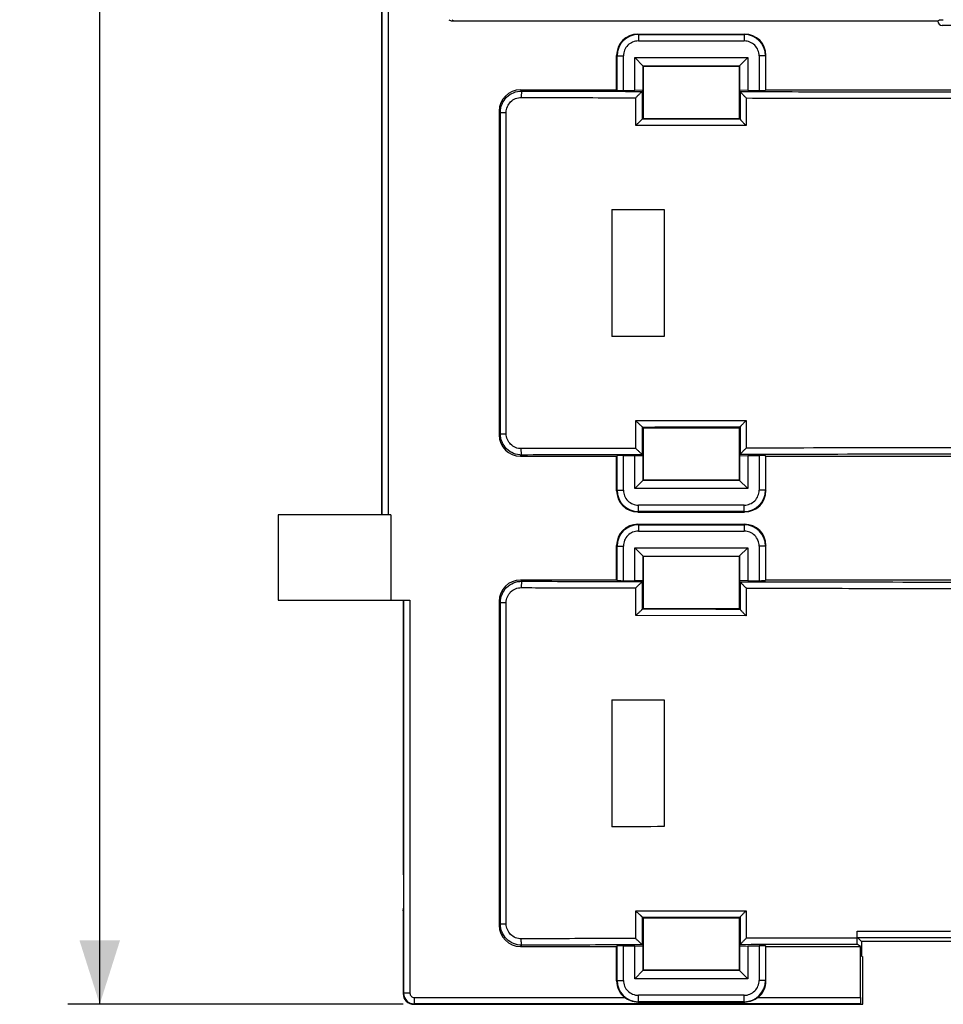
# Model space of a CAD drawing. Units: millimetres. Extents: x 54 to 208, y 48 to 178.
# Drawn here: x 55 to 98, y 48 to 94 of the extents above; entities that cross this region are included whole.
import ezdxf

# ---------------------------------------------------------------- set-up
doc = ezdxf.new("R2010")
doc.units = ezdxf.units.MM
doc.header["$LTSCALE"] = 16.335
doc.layers.get('0').update_dxf_attribs({"linetype": 'CONTINUOUS'})
for name, color, linetype in [('DRAFT', 7, 'CONTINUOUS'), ('RACCORDO', 7, 'CONTINUOUS'), ('SMUSSO', 7, 'CONTINUOUS')]:
    doc.layers.add(name, color=color, linetype=linetype)
doc.styles.get("Standard").update_dxf_attribs({"font": 'txt', "width": 0.8})
doc.dimstyles.new('DIMSTYLE_1', dxfattribs={"dimtxt": 3, "dimasz": 3, "dimexe": 1.5, "dimexo": 0.5, "dimgap": 0.75, "dimtad": 1, "dimtxsty": 'STANDARD', "dimblk": '_FILLED', "dimblk1": '_FILLED', "dimblk2": '_FILLED', "dimcen": 0, "dimazin": 2, "dimtfac": 1, "dimtofl": 0, "dimtmove": 0, "dimatfit": 3, "dimldrblk": '_FILLED', "dimfxl": 1, "dimtolj": 1, "dimarcsym": 0})

# ---------------------------------------------------------------- blocks, each defined once
blk = doc.blocks.new('_FILLED')
at = {"color": 0, "linetype": 'BYBLOCK'}
blk.add_solid([(0, 0), (-1, 0.317), (-1, -0.317)], dxfattribs=at)
blk = doc.blocks.new('*D1')
at = {"color": 7, "linetype": 'CONTINUOUS'}
for p, q in [((71.566, 162.51), (56.851, 162.51)), ((58.351, 162.51), (58.351, 105.26)), ((58.351, 48.01), (58.351, 105.26)), ((72.566, 48.01), (56.851, 48.01))]:
    blk.add_line(p, q, dxfattribs=at)
at = {"color": 7, "linetype": 'CONTINUOUS', "xscale": 3, "yscale": 3, "zscale": 3}
for p, rotation in [((58.351, 162.51), 90), ((58.351, 48.01), 270)]:
    blk.add_blockref('_FILLED', p, dxfattribs=dict(at, rotation=rotation))
at = {"color": 7, "linetype": 'CONTINUOUS', "insert": (54.601, 105.26), "char_height": 3, "width": 14.46429, "attachment_point": 2, "rotation": 90, "line_spacing_factor": 0.9}
blk.add_mtext('{\\ftxt;\\W0.0001;\\H0.0001;\\~}{\\ftxt;\\W3.2142857143;\\H3.0; }{\\ftxt;\\W0.0001;\\H0.0001;\\~}', dxfattribs=at)

msp = doc.modelspace()

# ---------------------------------------------------------------- linework, layer by layer
at = {"color": 7, "linetype": 'CONTINUOUS'}
for p, q in [((66.716, 70.96), (66.716, 66.96)), ((71.989, 70.96), (66.716, 70.96)), ((71.989, 70.96), (71.989, 66.96)), ((66.716, 66.96), (71.989, 66.96))]:
    msp.add_line(p, q, dxfattribs=at)
at = {"layer": 'DRAFT', "color": 7, "linetype": 'CONTINUOUS'}
for p, q in [((71.566, 70.96), (71.566, 133.96)), ((83.416, 90.841), (83.416, 92.385)), ((83.816, 91.985), (83.416, 92.385)), ((88.316, 91.985), (88.716, 92.385)), ((88.716, 92.385), (88.716, 90.841)), ((83.81, 90.855), (83.81, 91.991)), ((83.81, 91.991), (88.322, 91.991)), ((83.816, 91.985), (83.816, 89.535)), ((83.816, 91.985), (88.316, 91.985)), ((88.316, 91.985), (88.316, 89.535)), ((88.322, 91.991), (88.322, 90.855)), ((83.81, 90.855), (83.416, 90.841)), ((88.716, 90.841), (88.322, 90.855)), ((89.566, 90.873), (106.966, 90.873)), ((83.816, 89.535), (88.316, 89.535)), ((82.34, 85.261), (82.34, 79.309)), ((84.789, 85.258), (84.789, 79.312)), ((83.816, 75.035), (88.316, 75.035)), ((83.816, 75.035), (83.816, 72.585)), ((88.316, 75.035), (88.316, 72.585)), ((83.416, 73.729), (83.81, 73.715)), ((83.416, 72.185), (83.416, 73.729)), ((83.81, 72.579), (83.81, 73.715)), ((88.322, 73.715), (88.716, 73.729)), ((88.322, 73.715), (88.322, 72.579)), ((88.716, 73.729), (88.716, 72.185)), ((89.566, 73.698), (106.966, 73.698)), ((83.416, 72.185), (83.816, 72.585)), ((88.322, 72.579), (83.81, 72.579)), ((83.816, 72.585), (88.316, 72.585)), ((88.716, 72.185), (88.316, 72.585)), ((83.816, 69.01), (83.416, 69.41)), ((83.416, 67.866), (83.416, 69.41)), ((88.316, 69.01), (88.716, 69.41)), ((88.716, 69.41), (88.716, 67.866)), ((83.81, 69.016), (88.322, 69.016)), ((83.81, 67.88), (83.81, 69.016)), ((83.816, 69.01), (88.316, 69.01)), ((83.816, 69.01), (83.816, 66.56)), ((88.316, 69.01), (88.316, 66.56)), ((88.322, 69.016), (88.322, 67.88)), ((83.81, 67.88), (83.416, 67.866)), ((88.716, 67.866), (88.322, 67.88)), ((89.566, 67.898), (106.966, 67.898)), ((72.566, 66.96), (72.566, 54.123)), ((83.816, 66.56), (88.316, 66.56)), ((82.34, 62.286), (82.34, 56.334)), ((84.789, 62.283), (84.789, 56.337)), ((72.566, 54.123), (72.58, 54.01)), ((72.58, 54.01), (72.58, 52.51)), ((72.566, 52.398), (72.58, 52.51)), ((83.816, 52.06), (88.316, 52.06)), ((83.816, 52.06), (83.816, 49.61)), ((88.316, 52.06), (88.316, 49.61)), ((100.098, 50.954), (94.035, 50.954)), ((94.035, 50.954), (94.035, 50.26)), ((83.416, 50.754), (83.81, 50.74)), ((83.416, 49.21), (83.416, 50.754)), ((83.81, 49.604), (83.81, 50.74)), ((88.322, 50.74), (88.716, 50.754)), ((88.322, 50.74), (88.322, 49.604)), ((88.716, 50.754), (88.716, 49.21)), ((89.566, 50.723), (93.988, 50.723)), ((94.035, 50.26), (94.103, 50.238)), ((94.103, 48.022), (94.103, 50.238)), ((83.416, 49.21), (83.816, 49.61)), ((88.322, 49.604), (83.81, 49.604)), ((83.816, 49.61), (88.316, 49.61)), ((88.716, 49.21), (88.316, 49.61)), ((78.566, 48.01), (94.066, 48.01)), ((94.066, 48.01), (94.103, 48.022))]:
    msp.add_line(p, q, dxfattribs=at)
for centre, start_param, end_param in [((109.066, 91.965), -1.640271, -1.633895), ((109.066, 72.605), 1.633895, 1.640271), ((109.066, 68.99), -1.640271, -1.633895), ((109.066, 49.63), 1.633895, 1.640271)]:
    msp.add_ellipse(centre, major_axis=(385, 0), ratio=0.017455, start_param=start_param, end_param=end_param, dxfattribs=at)
at = {"layer": 'RACCORDO', "color": 250, "linetype": 'CONTINUOUS'}
for p, q in [((71.587, 70.96), (71.587, 133.939)), ((71.887, 70.96), (71.887, 133.639)), ((74.889, 94.156), (74.866, 94.11)), ((83.587, 93.464), (83.566, 93.485)), ((83.587, 93.464), (83.587, 93.164)), ((83.587, 93.464), (88.545, 93.464)), ((88.567, 93.485), (88.545, 93.464)), ((88.545, 93.464), (88.545, 93.164)), ((83.587, 93.164), (88.545, 93.164)), ((82.587, 92.465), (82.566, 92.486)), ((82.587, 90.851), (82.587, 92.465)), ((82.587, 92.465), (82.887, 92.465)), ((82.887, 90.841), (82.887, 92.465)), ((89.245, 92.465), (89.245, 90.841)), ((89.545, 92.465), (89.245, 92.465)), ((89.566, 92.486), (89.545, 92.465)), ((89.545, 92.465), (89.545, 90.851)), ((78.066, 90.873), (78.124, 90.815)), ((83.463, 89.202), (83.463, 90.501)), ((83.783, 89.502), (83.783, 90.801)), ((88.355, 90.79), (88.355, 89.496)), ((88.639, 90.49), (88.639, 89.197)), ((77.066, 89.873), (77.122, 89.817)), ((77.122, 74.753), (77.122, 89.817)), ((77.122, 89.817), (77.397, 89.817)), ((77.397, 74.753), (77.397, 89.817)), ((88.639, 89.197), (83.463, 89.202)), ((83.463, 75.368), (88.639, 75.374)), ((83.463, 74.069), (83.463, 75.368)), ((88.639, 75.374), (88.639, 74.08)), ((83.783, 73.769), (83.783, 75.068)), ((88.355, 75.074), (88.355, 73.78)), ((77.122, 74.753), (77.066, 74.697)), ((77.122, 74.753), (77.397, 74.753)), ((78.124, 73.756), (78.066, 73.698)), ((82.587, 72.106), (82.587, 73.719)), ((82.887, 72.106), (82.887, 73.729)), ((89.245, 73.729), (89.245, 72.106)), ((89.545, 73.719), (89.545, 72.106)), ((82.566, 72.085), (82.587, 72.106)), ((82.587, 72.106), (82.887, 72.106)), ((89.545, 72.106), (89.245, 72.106)), ((89.545, 72.106), (89.566, 72.085)), ((83.566, 71.085), (83.587, 71.107)), ((88.545, 71.406), (83.587, 71.406)), ((83.587, 71.107), (83.587, 71.406)), ((88.545, 71.107), (83.587, 71.107)), ((88.545, 71.107), (88.545, 71.406)), ((88.545, 71.107), (88.567, 71.085)), ((83.587, 70.489), (83.566, 70.51)), ((83.587, 70.489), (88.545, 70.489)), ((83.587, 70.489), (83.587, 70.189)), ((83.587, 70.189), (88.545, 70.189)), ((88.567, 70.51), (88.545, 70.489)), ((88.545, 70.489), (88.545, 70.189)), ((82.587, 69.49), (82.566, 69.511)), ((82.587, 69.49), (82.887, 69.49)), ((82.587, 67.876), (82.587, 69.49)), ((82.887, 67.866), (82.887, 69.49)), ((89.545, 69.49), (89.245, 69.49)), ((89.245, 69.49), (89.245, 67.866)), ((89.566, 69.511), (89.545, 69.49)), ((89.545, 69.49), (89.545, 67.876)), ((78.066, 67.898), (78.124, 67.84)), ((83.463, 66.227), (83.463, 67.526)), ((83.783, 66.527), (83.783, 67.826)), ((88.355, 67.815), (88.355, 66.521)), ((88.639, 67.515), (88.639, 66.222)), ((72.587, 66.96), (72.587, 48.531)), ((72.887, 66.96), (72.887, 48.531)), ((77.066, 66.898), (77.122, 66.842)), ((77.122, 51.778), (77.122, 66.842)), ((77.122, 66.842), (77.397, 66.842)), ((77.397, 51.778), (77.397, 66.842)), ((88.639, 66.222), (83.463, 66.227)), ((83.463, 52.393), (88.639, 52.399)), ((83.463, 51.094), (83.463, 52.393)), ((88.639, 52.399), (88.639, 51.105)), ((77.122, 51.778), (77.066, 51.722)), ((77.122, 51.778), (77.397, 51.778)), ((83.783, 50.794), (83.783, 52.093)), ((88.355, 52.099), (88.355, 50.805)), ((78.124, 50.781), (78.066, 50.723)), ((93.836, 51.114), (88.639, 51.105)), ((82.587, 49.131), (82.587, 50.744)), ((82.887, 49.131), (82.887, 50.754)), ((89.245, 50.754), (89.245, 49.131)), ((89.545, 50.744), (89.545, 49.131)), ((82.566, 49.11), (82.587, 49.131)), ((82.587, 49.131), (82.887, 49.131)), ((89.545, 49.131), (89.245, 49.131)), ((89.566, 49.11), (89.545, 49.131)), ((72.566, 48.51), (72.587, 48.531)), ((72.887, 48.531), (72.587, 48.531)), ((73.066, 48.01), (73.087, 48.031)), ((73.087, 48.331), (82.939, 48.331)), ((73.087, 48.331), (73.087, 48.031)), ((94.003, 48.031), (73.087, 48.031)), ((83.562, 48.107), (83.587, 48.132)), ((88.545, 48.431), (83.587, 48.431)), ((83.587, 48.132), (83.587, 48.431)), ((88.545, 48.132), (83.587, 48.132)), ((88.545, 48.132), (88.545, 48.431)), ((88.57, 48.107), (88.545, 48.132)), ((89.194, 48.331), (93.988, 48.331))]:
    msp.add_line(p, q, dxfattribs=at)
at = {"layer": 'RACCORDO', "color": 7, "linetype": 'CONTINUOUS'}
for p, q in [((74.866, 94.11), (97.621, 94.11)), ((97.621, 94.11), (97.675, 94.132)), ((97.621, 94.089), (97.621, 94.11)), ((100.312, 93.89), (97.82, 93.89)), ((83.566, 93.485), (88.567, 93.485)), ((82.566, 90.873), (82.566, 92.486)), ((89.566, 90.873), (89.566, 92.486)), ((78.066, 90.873), (82.566, 90.873)), ((82.566, 90.873), (82.587, 90.851)), ((82.887, 90.841), (83.416, 90.841)), ((83.81, 90.855), (83.783, 90.801)), ((88.355, 90.791), (88.322, 90.855)), ((88.716, 90.841), (89.245, 90.841)), ((89.566, 90.873), (89.545, 90.851)), ((77.066, 89.873), (77.066, 74.697)), ((83.783, 89.502), (83.816, 89.535)), ((88.355, 89.497), (88.316, 89.535)), ((83.816, 75.035), (83.783, 75.068)), ((88.316, 75.035), (88.355, 75.074)), ((78.066, 73.698), (82.566, 73.698)), ((82.566, 73.698), (82.587, 73.719)), ((82.566, 72.085), (82.566, 73.698)), ((82.887, 73.729), (83.416, 73.729)), ((83.783, 73.769), (83.81, 73.715)), ((88.322, 73.715), (88.355, 73.78)), ((88.716, 73.729), (89.245, 73.729)), ((89.566, 73.698), (89.545, 73.719)), ((89.566, 72.085), (89.566, 73.698)), ((83.566, 71.085), (88.567, 71.085)), ((83.566, 70.51), (88.567, 70.51)), ((82.566, 67.898), (82.566, 69.511)), ((89.566, 67.898), (89.566, 69.511)), ((78.066, 67.898), (82.566, 67.898)), ((82.566, 67.898), (82.587, 67.876)), ((82.887, 67.866), (83.416, 67.866)), ((83.81, 67.88), (83.783, 67.826)), ((88.355, 67.816), (88.322, 67.88)), ((88.716, 67.866), (89.245, 67.866)), ((89.566, 67.898), (89.545, 67.876)), ((71.989, 66.96), (72.887, 66.96)), ((77.066, 66.898), (77.066, 51.722)), ((83.783, 66.527), (83.816, 66.56)), ((88.355, 66.522), (88.316, 66.56)), ((72.566, 52.398), (72.566, 48.51)), ((83.816, 52.06), (83.783, 52.093)), ((88.316, 52.06), (88.355, 52.099)), ((93.836, 51.114), (93.836, 51.438)), ((83.783, 50.794), (83.81, 50.74)), ((88.322, 50.74), (88.355, 50.805)), ((94.035, 50.954), (93.851, 51.138)), ((93.988, 50.723), (93.851, 50.814)), ((78.066, 50.723), (82.566, 50.723)), ((82.566, 50.723), (82.587, 50.744)), ((82.566, 49.11), (82.566, 50.723)), ((82.887, 50.754), (83.416, 50.754)), ((88.716, 50.754), (89.245, 50.754)), ((89.566, 50.723), (89.545, 50.744)), ((89.566, 49.11), (89.566, 50.723)), ((93.988, 48.331), (93.988, 50.723)), ((73.066, 48.01), (78.566, 48.01)), ((83.562, 48.107), (88.57, 48.107)), ((94.003, 48.031), (94.066, 48.01))]:
    msp.add_line(p, q, dxfattribs=at)
at = {"layer": 'RACCORDO', "color": 250, "linetype": 'CONTINUOUS'}
for centre, radius, start, end in [((83.587, 92.464), 1, 90.0153, 179.9847), ((88.545, 92.464), 1, 0.0153, 89.9847), ((83.587, 92.465), 0.699, 89.9871, 180.0129), ((88.546, 92.465), 0.699, 359.9871, 90.0129), ((83.587, 72.106), 1, 180.0153, 269.9847), ((83.587, 72.106), 0.699, 179.986, 270.014), ((88.545, 72.106), 1, 270.0153, 359.9847), ((88.546, 72.106), 0.699, 269.986, 0.014), ((83.587, 69.489), 1, 90.0153, 179.9847), ((83.587, 69.49), 0.699, 89.9871, 180.0129), ((88.545, 69.489), 1, 0.0153, 89.9847), ((88.546, 69.49), 0.699, 359.9871, 90.0129), ((83.587, 49.131), 1, 180.0153, 269.9847), ((83.587, 49.131), 0.699, 179.986, 270.014), ((88.545, 49.131), 1, 270.0153, 359.9847), ((88.546, 49.131), 0.699, 269.986, 0.014), ((73.087, 48.531), 0.5, 180.0118, 269.9882), ((73.087, 48.531), 0.2, 179.998, 270.0019)]:
    msp.add_arc(centre, radius, start, end, dxfattribs=at)
at = {"layer": 'RACCORDO', "color": 7, "linetype": 'CONTINUOUS'}
msp.add_arc((73.066, 48.51), 0.5, 179.9972, 270.0028, dxfattribs=at)
for centre, major_axis, ratio, start_param, end_param in [((74.866, 94.41), (0.134, 0.269), 0.999239, -3.262582, -2.678371), ((97.822, 94.091), (0.142, 0.142), 0.992433, 2.359993, 3.923193), ((97.874, 94.131), (0.2, 0), 0.034921, 1.570796, 3.054326), ((83.567, 92.485), (0.708, -0.708), 0.998783, 2.356803, 3.926382), ((88.566, 92.485), (0.708, 0.708), 0.998783, -0.784789, 0.784789), ((78.067, 89.872), (0.708, -0.708), 0.998783, 2.356803, 3.926382), ((82.887, 90.852), (0.3, 0), 0.034921, -3.106686, -1.570796), ((83.483, 90.801), (0.3, 0), 0.034921, -0.100987, -0.017453), ((89.245, 90.852), (0.3, 0), 0.034921, -1.570796, -0.034907), ((78.067, 74.698), (0.708, 0.708), 0.998783, -3.926382, -2.356803), ((82.887, 73.719), (0.3, 0), 0.034921, 1.570796, 3.106686), ((83.483, 73.769), (0.3, 0), 0.034921, 0.017453, 0.100985), ((89.245, 73.719), (0.3, 0), 0.034921, 0.034907, 1.570796), ((83.567, 72.086), (0.708, 0.708), 0.998783, -3.926382, -2.356803), ((88.566, 72.086), (0.708, -0.708), 0.998783, -0.784789, 0.784789), ((83.567, 69.51), (0.708, -0.708), 0.998783, 2.356803, 3.926382), ((88.566, 69.51), (0.708, 0.708), 0.998783, -0.784789, 0.784789), ((78.067, 66.897), (0.708, -0.708), 0.998783, 2.356803, 3.926382), ((82.887, 67.877), (0.3, 0), 0.034921, -3.106686, -1.570796), ((89.245, 67.877), (0.3, 0), 0.034921, -1.570796, -0.034907), ((83.483, 67.826), (0.3, 0), 0.034921, -0.100987, -0.017453), ((78.067, 51.723), (0.708, 0.708), 0.998783, -3.926382, -2.356803), ((83.483, 50.794), (0.3, 0), 0.034921, 0.017453, 0.100985), ((82.887, 50.744), (0.3, 0), 0.034921, 1.570796, 3.106686), ((89.245, 50.744), (0.3, 0), 0.034921, 0.034907, 1.570796), ((83.567, 49.111), (0.708, 0.708), 0.998783, -3.926382, -3.034303), ((88.566, 49.111), (0.708, -0.708), 0.998783, -0.10729, 0.784789), ((94.003, 48.331), (0, 0.3), 0.052408, -4.712389, -3.159046)]:
    msp.add_ellipse(centre, major_axis=major_axis, ratio=ratio, start_param=start_param, end_param=end_param, dxfattribs=at)
at = {"layer": 'RACCORDO', "color": 250, "linetype": 'CONTINUOUS'}
for points, knots in [([(77.122, 89.817), (77.122, 89.947), (77.175, 90.21), (77.398, 90.542), (77.731, 90.764), (77.994, 90.815), (78.124, 90.815)], [0, 0, 0, 0, 0.250125, 0.500148, 0.750084, 1, 1, 1, 1]), ([(77.397, 89.817), (77.397, 89.908), (77.434, 90.093), (77.591, 90.325), (77.825, 90.48), (78.009, 90.515), (78.1, 90.515)], [0, 0, 0, 0, 0.25036, 0.500498, 0.750342, 1, 1, 1, 1]), ([(78.124, 90.815), (78.123, 90.814), (78.121, 90.812), (78.117, 90.803), (78.114, 90.786), (78.11, 90.758), (78.107, 90.721), (78.104, 90.676), (78.101, 90.607), (78.1, 90.552), (78.1, 90.515)], [0, 0, 0, 0, 0.010976, 0.029532, 0.091616, 0.18622, 0.310323, 0.459439, 0.628259, 1, 1, 1, 1]), ([(78.1, 90.515), (78.546, 90.514), (80.334, 90.509), (82.122, 90.504), (83.463, 90.501)], [0, 0, 0, 0, 0.249902, 1, 1, 1, 1]), ([(78.124, 90.815), (78.595, 90.813), (80.481, 90.808), (82.367, 90.803), (83.781, 90.8)], [0, 0, 0, 0, 0.249897, 1, 1, 1, 1]), ([(88.355, 90.791), (89.98, 90.788), (96.484, 90.777), (102.988, 90.772), (107.867, 90.771)], [0, 0, 0, 0, 0.249844, 1, 1, 1, 1]), ([(88.639, 90.49), (90.24, 90.487), (96.649, 90.477), (103.058, 90.472), (107.866, 90.471)], [0, 0, 0, 0, 0.249849, 1, 1, 1, 1]), ([(88.355, 89.497), (87.973, 89.497), (86.449, 89.499), (84.925, 89.5), (83.782, 89.502)], [0, 0, 0, 0, 0.250066, 1, 1, 1, 1]), ([(83.782, 75.069), (84.163, 75.069), (85.687, 75.071), (87.211, 75.073), (88.355, 75.074)], [0, 0, 0, 0, 0.249932, 1, 1, 1, 1]), ([(78.124, 73.756), (77.994, 73.756), (77.731, 73.807), (77.398, 74.028), (77.175, 74.36), (77.122, 74.623), (77.122, 74.753)], [0, 0, 0, 0, 0.249916, 0.499852, 0.749875, 1, 1, 1, 1]), ([(78.1, 74.056), (78.009, 74.055), (77.825, 74.091), (77.591, 74.245), (77.434, 74.478), (77.397, 74.662), (77.397, 74.753)], [0, 0, 0, 0, 0.249658, 0.499502, 0.74964, 1, 1, 1, 1]), ([(83.463, 74.069), (83.016, 74.068), (81.228, 74.064), (79.44, 74.059), (78.1, 74.056)], [0, 0, 0, 0, 0.250095, 1, 1, 1, 1]), ([(78.124, 73.756), (78.123, 73.756), (78.121, 73.759), (78.117, 73.767), (78.114, 73.785), (78.11, 73.813), (78.107, 73.85), (78.104, 73.894), (78.101, 73.964), (78.1, 74.018), (78.1, 74.056)], [0, 0, 0, 0, 0.010976, 0.029532, 0.091615, 0.186218, 0.31032, 0.459435, 0.628256, 1, 1, 1, 1]), ([(107.866, 74.099), (106.263, 74.099), (99.854, 74.097), (93.445, 74.089), (88.639, 74.08)], [0, 0, 0, 0, 0.25011, 1, 1, 1, 1]), ([(83.781, 73.77), (83.31, 73.769), (81.424, 73.765), (79.538, 73.76), (78.124, 73.756)], [0, 0, 0, 0, 0.250099, 1, 1, 1, 1]), ([(107.867, 73.799), (106.24, 73.799), (99.736, 73.797), (93.232, 73.789), (88.355, 73.78)], [0, 0, 0, 0, 0.250113, 1, 1, 1, 1]), ([(77.122, 66.842), (77.122, 66.972), (77.175, 67.235), (77.398, 67.567), (77.731, 67.789), (77.994, 67.84), (78.124, 67.84)], [0, 0, 0, 0, 0.250125, 0.500148, 0.750084, 1, 1, 1, 1]), ([(77.397, 66.842), (77.397, 66.933), (77.434, 67.118), (77.591, 67.35), (77.825, 67.505), (78.009, 67.54), (78.1, 67.54)], [0, 0, 0, 0, 0.25036, 0.500498, 0.750342, 1, 1, 1, 1]), ([(78.124, 67.84), (78.123, 67.839), (78.121, 67.837), (78.117, 67.828), (78.114, 67.811), (78.11, 67.783), (78.107, 67.746), (78.104, 67.701), (78.101, 67.632), (78.1, 67.577), (78.1, 67.54)], [0, 0, 0, 0, 0.010976, 0.029532, 0.091616, 0.18622, 0.310323, 0.459439, 0.628259, 1, 1, 1, 1]), ([(78.1, 67.54), (78.546, 67.539), (80.334, 67.534), (82.122, 67.529), (83.463, 67.526)], [0, 0, 0, 0, 0.249902, 1, 1, 1, 1]), ([(78.124, 67.84), (78.595, 67.838), (80.481, 67.833), (82.367, 67.828), (83.781, 67.825)], [0, 0, 0, 0, 0.249897, 1, 1, 1, 1]), ([(88.355, 67.816), (89.98, 67.813), (96.484, 67.802), (102.988, 67.797), (107.867, 67.796)], [0, 0, 0, 0, 0.249844, 1, 1, 1, 1]), ([(88.639, 67.515), (90.24, 67.512), (96.649, 67.502), (103.058, 67.497), (107.866, 67.496)], [0, 0, 0, 0, 0.249849, 1, 1, 1, 1]), ([(88.355, 66.522), (87.973, 66.522), (86.449, 66.524), (84.925, 66.525), (83.782, 66.527)], [0, 0, 0, 0, 0.250066, 1, 1, 1, 1]), ([(78.124, 50.781), (77.994, 50.781), (77.731, 50.832), (77.398, 51.053), (77.175, 51.385), (77.122, 51.648), (77.122, 51.778)], [0, 0, 0, 0, 0.249916, 0.499852, 0.749875, 1, 1, 1, 1]), ([(78.1, 51.081), (78.009, 51.08), (77.825, 51.116), (77.591, 51.27), (77.434, 51.503), (77.397, 51.687), (77.397, 51.778)], [0, 0, 0, 0, 0.249658, 0.499502, 0.74964, 1, 1, 1, 1]), ([(83.782, 52.094), (84.163, 52.094), (85.687, 52.096), (87.211, 52.098), (88.355, 52.099)], [0, 0, 0, 0, 0.249932, 1, 1, 1, 1]), ([(93.836, 51.438), (94.375, 51.439), (96.532, 51.443), (98.689, 51.447), (100.307, 51.449)], [0, 0, 0, 0, 0.249949, 1, 1, 1, 1]), ([(83.463, 51.094), (83.016, 51.093), (81.228, 51.089), (79.44, 51.084), (78.1, 51.081)], [0, 0, 0, 0, 0.250095, 1, 1, 1, 1]), ([(78.124, 50.781), (78.123, 50.781), (78.121, 50.784), (78.117, 50.792), (78.114, 50.81), (78.11, 50.838), (78.107, 50.875), (78.104, 50.919), (78.101, 50.989), (78.1, 51.043), (78.1, 51.081)], [0, 0, 0, 0, 0.010976, 0.029532, 0.091615, 0.186218, 0.31032, 0.459435, 0.628256, 1, 1, 1, 1]), ([(83.781, 50.795), (83.31, 50.794), (81.424, 50.79), (79.538, 50.785), (78.124, 50.781)], [0, 0, 0, 0, 0.250099, 1, 1, 1, 1]), ([(93.851, 50.814), (93.393, 50.813), (91.561, 50.811), (89.729, 50.807), (88.355, 50.805)], [0, 0, 0, 0, 0.250061, 1, 1, 1, 1]), ([(93.851, 51.138), (94.387, 51.14), (96.535, 51.144), (98.682, 51.147), (100.292, 51.149)], [0, 0, 0, 0, 0.249949, 1, 1, 1, 1])]:
    msp.add_open_spline(points, degree=3, knots=knots, dxfattribs=at)
at = {"layer": 'RACCORDO', "color": 7, "linetype": 'CONTINUOUS'}
for points, knots in [([(83.781, 90.8), (83.779, 90.799), (83.774, 90.796), (83.765, 90.789), (83.753, 90.778), (83.731, 90.759), (83.699, 90.73), (83.656, 90.69), (83.61, 90.646), (83.545, 90.583), (83.496, 90.534), (83.463, 90.501)], [0, 0, 0, 0, 0.014783, 0.041708, 0.07956, 0.126705, 0.242316, 0.37769, 0.525384, 0.680475, 1, 1, 1, 1]), ([(88.355, 90.79), (88.355, 90.788), (88.358, 90.784), (88.364, 90.776), (88.374, 90.765), (88.386, 90.751), (88.401, 90.735), (88.424, 90.71), (88.457, 90.676), (88.499, 90.633), (88.544, 90.586), (88.591, 90.539), (88.623, 90.506), (88.639, 90.49)], [0, 0, 0, 0, 0.012324, 0.036996, 0.0728, 0.118142, 0.171371, 0.231101, 0.365369, 0.513644, 0.671009, 0.834009, 1, 1, 1, 1]), ([(83.782, 89.502), (83.78, 89.501), (83.775, 89.498), (83.767, 89.491), (83.754, 89.481), (83.739, 89.468), (83.722, 89.452), (83.695, 89.427), (83.658, 89.393), (83.611, 89.348), (83.563, 89.301), (83.513, 89.252), (83.48, 89.219), (83.463, 89.202)], [0, 0, 0, 0, 0.013104, 0.038662, 0.075548, 0.122101, 0.176549, 0.237395, 0.373213, 0.521781, 0.67798, 0.838279, 1, 1, 1, 1]), ([(88.355, 89.496), (88.355, 89.495), (88.358, 89.49), (88.364, 89.483), (88.374, 89.471), (88.386, 89.458), (88.401, 89.442), (88.424, 89.417), (88.457, 89.383), (88.499, 89.339), (88.544, 89.293), (88.591, 89.245), (88.623, 89.213), (88.639, 89.197)], [0, 0, 0, 0, 0.012316, 0.036974, 0.072763, 0.118089, 0.171304, 0.231025, 0.365286, 0.513569, 0.670953, 0.833978, 1, 1, 1, 1]), ([(83.782, 75.069), (83.78, 75.069), (83.775, 75.073), (83.767, 75.079), (83.754, 75.089), (83.739, 75.103), (83.722, 75.118), (83.695, 75.143), (83.658, 75.178), (83.611, 75.222), (83.563, 75.27), (83.513, 75.319), (83.48, 75.352), (83.463, 75.368)], [0, 0, 0, 0, 0.013104, 0.038662, 0.075548, 0.122101, 0.176549, 0.237395, 0.373213, 0.521781, 0.67798, 0.838279, 1, 1, 1, 1]), ([(88.355, 75.074), (88.355, 75.076), (88.358, 75.08), (88.364, 75.088), (88.374, 75.099), (88.386, 75.113), (88.401, 75.129), (88.424, 75.154), (88.457, 75.188), (88.499, 75.232), (88.544, 75.278), (88.591, 75.326), (88.623, 75.358), (88.639, 75.374)], [0, 0, 0, 0, 0.012316, 0.036974, 0.072763, 0.118089, 0.171304, 0.231025, 0.365286, 0.513569, 0.670953, 0.833978, 1, 1, 1, 1]), ([(83.781, 73.77), (83.779, 73.771), (83.774, 73.775), (83.765, 73.782), (83.753, 73.792), (83.731, 73.811), (83.699, 73.841), (83.656, 73.881), (83.61, 73.925), (83.545, 73.988), (83.496, 74.037), (83.463, 74.069)], [0, 0, 0, 0, 0.014783, 0.041708, 0.079559, 0.126704, 0.242316, 0.377689, 0.525383, 0.680475, 1, 1, 1, 1]), ([(88.355, 73.78), (88.355, 73.782), (88.358, 73.786), (88.364, 73.794), (88.374, 73.805), (88.386, 73.819), (88.401, 73.835), (88.424, 73.86), (88.457, 73.894), (88.499, 73.938), (88.544, 73.984), (88.591, 74.032), (88.623, 74.064), (88.639, 74.08)], [0, 0, 0, 0, 0.012324, 0.036996, 0.0728, 0.118142, 0.171371, 0.231101, 0.365369, 0.513644, 0.671009, 0.834009, 1, 1, 1, 1]), ([(83.781, 67.825), (83.779, 67.824), (83.774, 67.821), (83.765, 67.814), (83.753, 67.803), (83.731, 67.784), (83.699, 67.755), (83.656, 67.715), (83.61, 67.671), (83.545, 67.608), (83.496, 67.559), (83.463, 67.526)], [0, 0, 0, 0, 0.014783, 0.041708, 0.07956, 0.126705, 0.242316, 0.37769, 0.525384, 0.680475, 1, 1, 1, 1]), ([(88.355, 67.815), (88.355, 67.813), (88.358, 67.809), (88.364, 67.801), (88.374, 67.79), (88.386, 67.776), (88.401, 67.76), (88.424, 67.735), (88.457, 67.701), (88.499, 67.658), (88.544, 67.611), (88.591, 67.564), (88.623, 67.531), (88.639, 67.515)], [0, 0, 0, 0, 0.012324, 0.036996, 0.0728, 0.118142, 0.171371, 0.231101, 0.365369, 0.513644, 0.671009, 0.834009, 1, 1, 1, 1]), ([(83.782, 66.527), (83.78, 66.526), (83.775, 66.523), (83.767, 66.516), (83.754, 66.506), (83.739, 66.493), (83.722, 66.477), (83.695, 66.452), (83.658, 66.418), (83.611, 66.373), (83.563, 66.326), (83.513, 66.277), (83.48, 66.244), (83.463, 66.227)], [0, 0, 0, 0, 0.013104, 0.038662, 0.075548, 0.122101, 0.176549, 0.237395, 0.373213, 0.521781, 0.67798, 0.838279, 1, 1, 1, 1]), ([(88.355, 66.521), (88.355, 66.52), (88.358, 66.515), (88.364, 66.508), (88.374, 66.496), (88.386, 66.483), (88.401, 66.467), (88.424, 66.442), (88.457, 66.408), (88.499, 66.364), (88.544, 66.318), (88.591, 66.27), (88.623, 66.238), (88.639, 66.222)], [0, 0, 0, 0, 0.012316, 0.036974, 0.072763, 0.118089, 0.171304, 0.231025, 0.365286, 0.513569, 0.670953, 0.833978, 1, 1, 1, 1]), ([(83.782, 52.094), (83.78, 52.094), (83.775, 52.098), (83.767, 52.104), (83.754, 52.114), (83.739, 52.128), (83.722, 52.143), (83.695, 52.168), (83.658, 52.203), (83.611, 52.247), (83.563, 52.295), (83.513, 52.344), (83.48, 52.377), (83.463, 52.393)], [0, 0, 0, 0, 0.013104, 0.038662, 0.075548, 0.122101, 0.176549, 0.237395, 0.373213, 0.521781, 0.67798, 0.838279, 1, 1, 1, 1]), ([(88.355, 52.099), (88.355, 52.101), (88.358, 52.105), (88.364, 52.113), (88.374, 52.124), (88.386, 52.138), (88.401, 52.154), (88.424, 52.179), (88.457, 52.213), (88.499, 52.257), (88.544, 52.303), (88.591, 52.351), (88.623, 52.383), (88.639, 52.399)], [0, 0, 0, 0, 0.012316, 0.036974, 0.072763, 0.118089, 0.171304, 0.231025, 0.365286, 0.513569, 0.670953, 0.833978, 1, 1, 1, 1]), ([(93.851, 51.138), (93.85, 51.139), (93.849, 51.142), (93.847, 51.148), (93.846, 51.156), (93.844, 51.171), (93.842, 51.197), (93.84, 51.234), (93.838, 51.278), (93.836, 51.347), (93.836, 51.401), (93.836, 51.438)], [0, 0, 0, 0, 0.010639, 0.029585, 0.057033, 0.092849, 0.188325, 0.312782, 0.461831, 0.630112, 1, 1, 1, 1]), ([(83.781, 50.795), (83.779, 50.796), (83.774, 50.8), (83.765, 50.807), (83.753, 50.817), (83.731, 50.836), (83.699, 50.866), (83.656, 50.906), (83.61, 50.95), (83.545, 51.013), (83.496, 51.062), (83.463, 51.094)], [0, 0, 0, 0, 0.014783, 0.041708, 0.079559, 0.126704, 0.242316, 0.377689, 0.525383, 0.680475, 1, 1, 1, 1]), ([(88.355, 50.805), (88.355, 50.807), (88.358, 50.811), (88.364, 50.819), (88.374, 50.83), (88.386, 50.844), (88.401, 50.86), (88.424, 50.885), (88.457, 50.919), (88.499, 50.963), (88.544, 51.009), (88.591, 51.057), (88.623, 51.089), (88.639, 51.105)], [0, 0, 0, 0, 0.012324, 0.036996, 0.0728, 0.118142, 0.171371, 0.231101, 0.365369, 0.513644, 0.671009, 0.834009, 1, 1, 1, 1]), ([(93.851, 50.814), (93.85, 50.814), (93.849, 50.817), (93.848, 50.822), (93.846, 50.83), (93.844, 50.846), (93.842, 50.871), (93.84, 50.908), (93.838, 50.952), (93.837, 51.003), (93.836, 51.057), (93.836, 51.095), (93.836, 51.114)], [0, 0, 0, 0, 0.009358, 0.027073, 0.053476, 0.088465, 0.182949, 0.307273, 0.456957, 0.626495, 0.809837, 1, 1, 1, 1]), ([(83.562, 48.107), (83.45, 48.107), (83.224, 48.147), (83.026, 48.261), (82.939, 48.331)], [0, 0, 0, 0, 0.499763, 1, 1, 1, 1]), ([(89.194, 48.331), (89.106, 48.261), (88.908, 48.147), (88.682, 48.107), (88.57, 48.107)], [0, 0, 0, 0, 0.500236, 1, 1, 1, 1])]:
    msp.add_open_spline(points, degree=3, knots=knots, dxfattribs=at)
at = {"layer": 'SMUSSO', "color": 7, "linetype": 'CONTINUOUS'}
for p, q in [((83.416, 92.385), (88.716, 92.385)), ((88.716, 72.185), (83.416, 72.185)), ((83.416, 69.41), (88.716, 69.41)), ((88.716, 49.21), (83.416, 49.21))]:
    msp.add_line(p, q, dxfattribs=at)

# ---------------------------------------------------------------- dimensions: what is measured, and where the dimension line sits
at = {"color": 7, "linetype": 'CONTINUOUS'}
dim = msp.add_linear_dim(base=(58.351, 48.01), p1=(72.066, 162.51), p2=(73.066, 48.01), angle=270, text='{\\ftxt;\\W0.0001;\\H0.0001;\\~}{\\ftxt;\\W3.2142857143;\\H3.0; }{\\ftxt;\\W0.0001;\\H0.0001;\\~}', dimstyle='DIMSTYLE_1', dxfattribs=at)
dim.commit()
dim.dimension.update_dxf_attribs({"geometry": '*D1', "text_midpoint": (58.351, 104.832), "dimtype": 160})

doc.saveas('drawing.dxf')
